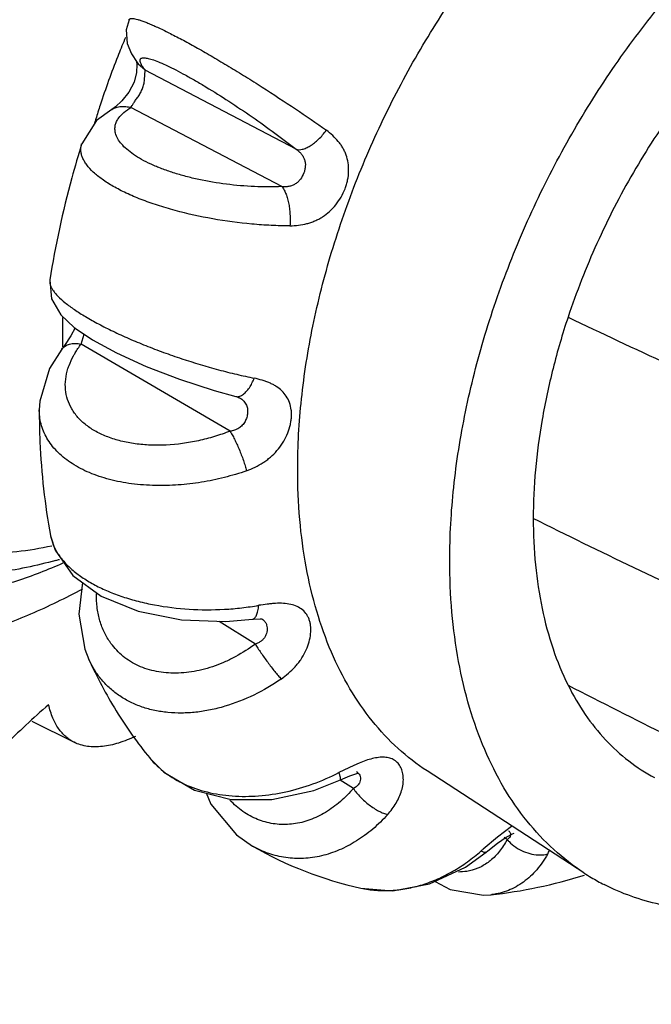
# Model space of a CAD drawing. Units: inches. Extents: x 0 to 22, y 0 to 17.
# Drawn here: x 13.7 to 14, y 11.1 to 11.6 of the extents above; entities that cross this region are included whole.
import ezdxf

# ---------------------------------------------------------------- set-up
doc = ezdxf.new("R2010")
doc.units = ezdxf.units.IN
doc.header["$LTSCALE"] = 1.21
doc.header["$MEASUREMENT"] = 0
doc.layers.get('0').update_dxf_attribs({"linetype": 'CONTINUOUS'})

msp = doc.modelspace()

# ---------------------------------------------------------------- linework, layer by layer
at = {"color": 7, "linetype": 'CONTINUOUS'}
for p, q in [((13.7435102606, 11.5545446643), (13.7461511053, 11.5505796712)), ((13.7461511053, 11.5505796712), (13.7467012894, 11.5498789829)), ((13.7467129615, 11.5498644625), (13.7467012894, 11.5498789829)), ((13.7459431434, 11.5459245832), (13.7447332396, 11.5414089566)), ((13.7447332396, 11.5414089566), (13.7423659512, 11.5367999219)), ((13.7423659512, 11.5367999219), (13.7391118578, 11.532681707)), ((13.7361019772, 11.5299471115), (13.7343355694, 11.5287376518)), ((13.7391118578, 11.532681707), (13.7361019772, 11.5299471115)), ((13.7343296897, 11.5287348664), (13.7343618434, 11.5287532301)), ((13.7203542494, 11.51262626), (13.7203571711, 11.5126356528)), ((13.7055098748, 11.4492994244), (13.7055087269, 11.4492921425)), ((13.7172582503, 11.4269788468), (13.715361019, 11.4233503146)), ((13.715361019, 11.4233503146), (13.7123221519, 11.418787087)), ((13.7123221519, 11.418787087), (13.7110634534, 11.4170983063)), ((13.7921689541, 11.395049373), (13.7921711644, 11.3950488239)), ((13.7937252089, 11.3945047702), (13.793863733, 11.3944296745)), ((13.7938360838, 11.3944461459), (13.7938628559, 11.394430432)), ((13.7006191102, 11.3888870063), (13.7006191112, 11.3888915519)), ((13.7058610111, 11.3302796112), (13.7058664596, 11.3302507312)), ((13.7237321981, 11.2726267325), (13.7237311122, 11.2726291304)), ((13.6971012199, 11.2439527121), (13.7168667591, 11.2340699425)), ((13.7520483373, 11.2267591613), (13.7520664799, 11.2267371311)), ((13.8408388011, 11.2165369122), (13.8452727704, 11.2184610931)), ((13.8452727704, 11.2184610931), (13.8484365925, 11.219449069)), ((13.848397391, 11.2203406543), (13.8484034653, 11.2203366991)), ((13.8484365925, 11.219449069), (13.8492318419, 11.219604076)), ((13.9542307343, 11.1732570535), (13.8812214584, 11.220707807)), ((13.9191410448, 11.1927970174), (13.9191454791, 11.1927941543)), ((13.7999425176, 11.1857630822), (13.7999318176, 11.1857693295)), ((13.8990806691, 11.1758918223), (13.9086973016, 11.1828862176)), ((13.9086966869, 11.1828855291), (13.9094462844, 11.1835127374)), ((13.8503671379, 11.1661637277), (13.8504057949, 11.1661552779)), ((13.9108092355, 11.1630657221), (13.910795495, 11.1630642764))]:
    msp.add_line(p, q, dxfattribs=at)
at = {"color": 9, "linetype": 'CONTINUOUS'}
for p, q in [((13.749965888, 11.5470118742), (13.7467129615, 11.5498644625)), ((13.7496633947, 11.5424509084), (13.7499658926, 11.5470118684)), ((13.8201986569, 11.5101725536), (13.7499658926, 11.5470118684)), ((13.8135547834, 11.4927545302), (13.7433211806, 11.5295940646)), ((13.7200889105, 11.4194552453), (13.721535164, 11.4240189258)), ((13.7894494393, 11.3788891955), (13.7200887234, 11.4194551137)), ((13.7006225018, 11.3884560782), (13.7006191102, 11.3888870063)), ((13.8042515122, 11.2915749945), (13.8047763343, 11.2912084324)), ((13.8012400313, 11.2797659528), (13.7844475774, 11.2903392712)), ((13.8470959378, 11.2232975975), (13.8401552009, 11.2199718567)), ((13.8495901264, 11.2243879544), (13.8470959378, 11.2232975975)), ((13.8468878373, 11.2125241155), (13.8408000552, 11.2164772439)), ((13.9140572048, 11.1901009564), (13.9204845342, 11.1949621115)), ((13.9073866935, 11.1843737937), (13.9140572048, 11.1901009564)), ((13.918499894, 11.1887903577), (13.9171335606, 11.1896665507))]:
    msp.add_line(p, q, dxfattribs=at)
at = {"color": 7, "linetype": 'CONTINUOUS'}
for points in [[(13.7424120741, 11.5704931078), (13.7410812616, 11.5657139677), (13.7415230924, 11.5594394998), (13.7435102606, 11.5545446643)], [(13.7458668086, 11.5510065173), (13.7460979136, 11.5496480532), (13.7459431434, 11.5459245832)], [(13.7343618434, 11.5287532301), (13.7272231233, 11.5234875432), (13.7203575745, 11.5126366216)], [(13.7055089727, 11.4492911698), (13.7063127096, 11.4405424325), (13.7106265235, 11.4331392068), (13.716892157, 11.427227977), (13.7253998115, 11.4214384296)], [(13.7253998115, 11.4214384296), (13.7366410748, 11.41530853), (13.7503720473, 11.4090414867), (13.7658548409, 11.4030484204), (13.7821129761, 11.397777673), (13.7921714274, 11.395048993)], [(13.7110639877, 11.417100016), (13.7053508343, 11.4080212586), (13.700830112, 11.3929047227), (13.7006195546, 11.3888870147)], [(13.7921689541, 11.395049373), (13.7931799871, 11.39474132), (13.7937252089, 11.3945047702)], [(13.7058665888, 11.3302504218), (13.7079800718, 11.3234609629), (13.716237712, 11.3116955972), (13.7293802219, 11.3021129354), (13.74672994, 11.2950444993), (13.7668308524, 11.2909982273), (13.7875129032, 11.2902246123), (13.7998917174, 11.2913309094)], [(13.7206812406, 11.3084556657), (13.7190512336, 11.2936759014), (13.721855544, 11.2774079477), (13.7237303875, 11.2726308375)], [(13.7998934377, 11.2913310711), (13.8004382458, 11.2914022221), (13.8034588913, 11.2915478824), (13.8042857817, 11.291464969)], [(13.7520665902, 11.2267371875), (13.7586665562, 11.2201728535), (13.7729241317, 11.211817424), (13.7900148976, 11.2074771182), (13.8089380993, 11.2073709207), (13.8284981731, 11.2115784073), (13.8408388965, 11.2165368261)], [(13.7782813206, 11.2104569327), (13.7804813919, 11.205288033), (13.7925067007, 11.1910452917), (13.7999329161, 11.1857688647)], [(13.9180853586, 11.1899466979), (13.921043123, 11.1914812166), (13.9217410722, 11.1917301171)], [(13.9094462844, 11.1835127374), (13.9139404243, 11.1870945375), (13.9180853586, 11.1899466979)], [(13.8504047082, 11.1661559076), (13.8652230843, 11.1649240816), (13.8823890474, 11.1680801956), (13.8990806691, 11.1758918223)], [(13.8848980797, 11.1692544148), (13.8918921178, 11.1654636395), (13.9075376693, 11.162858297), (13.9108081311, 11.1630659651)]]:
    msp.add_lwpolyline(points, dxfattribs=at)
for centre, radius, start, end in [((14.1194027227, 11.4026968419), 0.4108848114, 157.1562644165, 158.3427159573), ((14.1108012389, 11.4059805928), 0.4016783734, 158.4684096126, 161.9122569687), ((14.1181222464, 11.4032077926), 0.4095061582, 158.3430401111, 158.4834660919), ((14.1007800941, 11.4092836748), 0.3911269349, 161.9164399715, 162.8987626922), ((14.0976983123, 11.4102356905), 0.3879014583, 162.8993080592, 163.2048204572), ((13.9835474854, 11.4266750963), 0.2721901112, 178.910659664, 179.9985161274), ((13.973367053, 11.4266371277), 0.2620096827, 179.9901555772, 181.8558860754), ((13.6552858727, 11.5058160741), 0.1944459499, 285.8463474586, 286.3444412475), ((13.8872306319, 11.3356678979), 0.1734634171, 239.7938955337, 257.7365572557), ((14.0118011947, 11.2618174122), 0.1056274877, 236.9827384761, 239.1652155537), ((14.0114942432, 11.2613076231), 0.1050324255, 239.166450479, 242.8949307982)]:
    msp.add_arc(centre, radius, start, end, dxfattribs=at)
at = {"color": 9, "linetype": 'CONTINUOUS'}
for centre, radius, start, end in [((13.8462958426, 11.2170995763), 0.0038624368, 41.5501592941, 56.9360708875), ((13.7969469695, 11.2562131715), 0.0663537783, 317.1338604574, 318.8200555403), ((13.7684213703, 11.3457243088), 0.2129444758, 310.3658901814, 310.7371227224), ((13.9124676635, 11.1951383233), 0.028130723, 332.3206075662, 336.2074676547), ((13.9074861816, 11.1947101424), 0.0318169466, 275.9937686449, 276.9091383891)]:
    msp.add_arc(centre, radius, start, end, dxfattribs=at)
for points, knots in [([(13.4374466014, 11.487623553), (13.4374466014, 11.4950969207), (13.4378904859, 11.5102530014), (13.4404787988, 11.5411905553), (13.4469331032, 11.5807418841), (13.4572837494, 11.6201683075), (13.4678691687, 11.6517223314), (13.480034744, 11.6833065536), (13.4978646622, 11.7218753585), (13.5230468162, 11.7659701971), (13.5469689353, 11.8004832495), (13.5676210167, 11.8262895511), (13.5887641843, 11.8503074661), (13.6164037165, 11.8774758448), (13.6460315448, 11.9009994163), (13.6702684035, 11.9169049947), (13.6883009709, 11.9271735967), (13.7063664448, 11.9358980124), (13.7243753779, 11.9430369322), (13.7422391079, 11.9485568051), (13.7598725399, 11.9524211649), (13.777187166, 11.9546145088), (13.7940982486, 11.9551225804), (13.8105202197, 11.9539329288), (13.8263701705, 11.9510562935), (13.8415631835, 11.9465010888), (13.8512182946, 11.9423495639), (13.8558870554, 11.9400151486)], [0, 0, 0, 0, 0.0319284229, 0.0647376726, 0.132585025, 0.2028312434, 0.2386323098, 0.2747367241, 0.3473919208, 0.4199175545, 0.4914249614, 0.5265369816, 0.5610826012, 0.6280883397, 0.691827596, 0.7223343949, 0.7518722191, 0.7804188922, 0.8079746072, 0.8345589326, 0.8602116626, 0.885000786, 0.9090166745, 0.9323746723, 0.955215885, 0.9776992719, 1, 1, 1, 1]), ([(13.4940151449, 11.4876235535), (13.4940286456, 11.4961363546), (13.494683484, 11.5134522663), (13.498409731, 11.5488815589), (13.5057920899, 11.5847591638), (13.5164451035, 11.6204882126), (13.5294453959, 11.6564884891), (13.5495097509, 11.7002473386), (13.5741828226, 11.7414805395), (13.5963793634, 11.7723030934), (13.6139554936, 11.7939376925), (13.6324031551, 11.8140255556), (13.6515694712, 11.8324119356), (13.6713090027, 11.8489417739), (13.6914574289, 11.863490649), (13.7118612618, 11.8759345033), (13.7323560686, 11.886176694), (13.752781903, 11.8941328147), (13.7729796636, 11.8997299959), (13.7927880594, 11.9029266676), (13.8120508067, 11.9036746073), (13.8306089096, 11.9019718677), (13.8483038974, 11.8978091888), (13.8649803466, 11.8912241123), (13.8804893855, 11.8822695996), (13.8946907752, 11.8710240317), (13.9074705692, 11.8575980542), (13.9187173489, 11.8421012545), (13.9318561287, 11.8183713967), (13.938710002, 11.7986006855), (13.9421262623, 11.7849022667)], [0, 0, 0, 0, 0.0336746481, 0.0684792698, 0.1408440007, 0.1781282577, 0.2159092084, 0.2921782674, 0.3681532104, 0.4055721357, 0.4423602282, 0.4783502248, 0.5133911638, 0.547348384, 0.5801155651, 0.611609295, 0.6417844767, 0.6706319098, 0.6981877575, 0.7245398119, 0.7498260576, 0.7742435313, 0.7980359602, 0.8214903776, 0.8449149583, 0.8686217492, 0.8929020145, 0.9180121881, 0.9441526254, 1, 1, 1, 1]), ([(13.5252058879, 11.4879380836), (13.5252058879, 11.4999501138), (13.5265977089, 11.5245548061), (13.5324294398, 11.5617587483), (13.5419677296, 11.599544743), (13.5550321567, 11.6372202734), (13.5713837298, 11.6741170669), (13.5907330806, 11.7095676098), (13.6127307107, 11.742929789), (13.6330962906, 11.7686999259), (13.6503904181, 11.7877264753), (13.6678750854, 11.8052287824), (13.6904648203, 11.8247584108), (13.7143948955, 11.8413015418), (13.7337863666, 11.8521955448), (13.7525793218, 11.8612015999), (13.7716200702, 11.8680277739), (13.7906237025, 11.8723281306), (13.8044017506, 11.874228356), (13.8178800996, 11.8748409542), (13.8309974811, 11.8741673143), (13.8436912724, 11.8722079352), (13.8518850785, 11.8700302871), (13.8558729305, 11.8687329432)], [0, 0, 0, 0, 0.0638715272, 0.1307545749, 0.1999598428, 0.2708145043, 0.3425373019, 0.4143096102, 0.4853190819, 0.5547813537, 0.5887112173, 0.621991381, 0.6862873686, 0.7472063733, 0.7763095734, 0.8044750807, 0.8579658088, 0.8833847119, 0.9079769122, 0.9318214108, 0.9550222542, 0.9777015219, 1, 1, 1, 1]), ([(13.5510452255, 11.4868978095), (13.5510452255, 11.4939595872), (13.5515538206, 11.5083175186), (13.5544990043, 11.5376808145), (13.5618201773, 11.5752009594), (13.5758616648, 11.6199660652), (13.5916900018, 11.6564714423), (13.6066661142, 11.684761598), (13.6189492916, 11.7053018115), (13.6321872599, 11.7249890742), (13.6462786985, 11.7436867314), (13.6611289019, 11.7612574002), (13.6815063172, 11.7827117879), (13.7081165295, 11.8061215122), (13.7367211714, 11.8250716997), (13.7598713087, 11.8366388867), (13.7768430474, 11.8433499463), (13.7936440289, 11.8482098137), (13.810153687, 11.8511891198), (13.826256336, 11.8522499728), (13.8418331754, 11.8513859858), (13.8567684691, 11.8485939961), (13.8709443051, 11.8438853376), (13.8842523928, 11.8373029513), (13.8965819203, 11.828887576), (13.907843448, 11.8187171704), (13.9179515349, 11.8068685884), (13.9268329856, 11.7934382352), (13.9317983275, 11.7837033655), (13.9340686342, 11.7786289456)], [0, 0, 0, 0, 0.0334388467, 0.0679676654, 0.1396635295, 0.2139933958, 0.289721584, 0.3276971947, 0.3655103651, 0.4029929528, 0.4399822854, 0.4763210822, 0.511866083, 0.5800301442, 0.6436814736, 0.6736869464, 0.7024433527, 0.7299798276, 0.756370274, 0.7817286656, 0.8062200633, 0.830050172, 0.8534633616, 0.876729046, 0.90012592, 0.9239246238, 0.948371573, 0.9736764287, 1, 1, 1, 1]), ([(13.7424126965, 11.5704950029), (13.7424439857, 11.5705637304), (13.7425323243, 11.5706956322), (13.7427303003, 11.5708478096), (13.742987973, 11.5709557605), (13.7434461401, 11.5710515891), (13.7441811516, 11.5710468849), (13.7452353061, 11.5708893467), (13.7465266805, 11.5705746357), (13.7480506713, 11.5701030553), (13.749802669, 11.5694741605), (13.751776428, 11.5686887878), (13.7539644994, 11.5677484166), (13.7572981093, 11.5662277144), (13.7619205724, 11.563960131), (13.76794288, 11.5608033989), (13.7745496161, 11.5571585897), (13.7816297639, 11.5530885934), (13.789062373, 11.5486618959), (13.7967249074, 11.5439570485), (13.8070811661, 11.5374168718), (13.8196808474, 11.5291509205), (13.8295628327, 11.5223583663), (13.8343260075, 11.5189909035)], [0, 0, 0, 0, 0.002129059, 0.0043822453, 0.006943714, 0.0099411316, 0.0175243479, 0.0274920488, 0.0399624228, 0.0549546957, 0.0724540545, 0.0924297239, 0.1148376741, 0.1395934358, 0.1957280426, 0.2599719466, 0.3312820656, 0.4084496357, 0.4902102171, 0.5751783339, 0.6619525264, 0.835535878, 1, 1, 1, 1]), ([(13.7499658926, 11.5470118684), (13.7496270728, 11.5474425022), (13.7490215907, 11.548250816), (13.7482750015, 11.5494145723), (13.747830966, 11.550300242), (13.7476238955, 11.5509281088), (13.7475273012, 11.5514205491), (13.7475518698, 11.5518842914), (13.7477535364, 11.5522470708), (13.7479751312, 11.5524544784), (13.7482669113, 11.5526064152), (13.7487843019, 11.5527487509), (13.7492175969, 11.5527589486), (13.7495225232, 11.5527451629)], [0, 0, 0, 0, 0.2099012629, 0.3865612991, 0.529186818, 0.5880113048, 0.6390211007, 0.7217005324, 0.7582776519, 0.7954785667, 0.8363027629, 0.8830726992, 1, 1, 1, 1]), ([(13.7495225232, 11.5527451629), (13.7498089711, 11.5527322127), (13.7504343603, 11.5526594539), (13.751880256, 11.5523606092), (13.7540347458, 11.5516892064), (13.7569983813, 11.5505292699), (13.7604641079, 11.5489680224), (13.7643913675, 11.5470202324), (13.7687301693, 11.5447032296), (13.7734223651, 11.5420509783), (13.7802223931, 11.5380254632), (13.7890792222, 11.5324591984), (13.7997642397, 11.5252869022), (13.8102074919, 11.5178319752), (13.8169543795, 11.5127141515), (13.8201986569, 11.5101725536)], [0, 0, 0, 0, 0.0103691594, 0.0227122712, 0.0533542775, 0.0918138799, 0.1377619307, 0.1907615118, 0.250314314, 0.3156107859, 0.3856573181, 0.5360610164, 0.693819472, 0.850965061, 1, 1, 1, 1]), ([(13.7433213716, 11.5295941074), (13.7434687533, 11.5298902885), (13.7438317335, 11.5305780069), (13.7445458178, 11.5317281736), (13.7455541285, 11.533088082), (13.7467099148, 11.5346718459), (13.7477991864, 11.5364810359), (13.7487075846, 11.5384301846), (13.7493293391, 11.5404379406), (13.7495803027, 11.5417909567), (13.7496633947, 11.5424509084)], [0, 0, 0, 0, 0.0684483047, 0.1608122843, 0.2797618122, 0.418604298, 0.5663374811, 0.7159678788, 0.8623764026, 1, 1, 1, 1]), ([(13.7343618552, 11.5287532084), (13.7350099879, 11.5291217107), (13.7364012846, 11.5297242874), (13.738653879, 11.5301694273), (13.7410017145, 11.5301417447), (13.7425561671, 11.5298240314), (13.7433211806, 11.5295940646)], [0, 0, 0, 0, 0.2421777172, 0.4880626385, 0.7405209654, 1, 1, 1, 1]), ([(13.7376432009, 11.5247923798), (13.7383288976, 11.5257244166), (13.7401034343, 11.5275116761), (13.7421722744, 11.52891656), (13.7433211806, 11.5295940646)], [0, 0, 0, 0, 0.4645318853, 1, 1, 1, 1]), ([(13.7361162278, 11.5176639114), (13.7359621438, 11.5182685764), (13.7357837918, 11.519500009), (13.7359609275, 11.5213608822), (13.7365808733, 11.5231605406), (13.7372524689, 11.5242612753), (13.7376432009, 11.5247923798)], [0, 0, 0, 0, 0.2484685545, 0.4904372878, 0.7374503946, 1, 1, 1, 1]), ([(13.8135547834, 11.4927545302), (13.8093253582, 11.4925957785), (13.8007028828, 11.4926253014), (13.7877860068, 11.4937158125), (13.7771102719, 11.4955128135), (13.7688941184, 11.4974768536), (13.7631116488, 11.499152267), (13.757713393, 11.5010253416), (13.7527763938, 11.5030709043), (13.7483742912, 11.5052684312), (13.7445721123, 11.5075934525), (13.7414014488, 11.5100155122), (13.7382827684, 11.5130995394), (13.7365863666, 11.5158189664), (13.7361162278, 11.5176639114)], [0, 0, 0, 0, 0.1496797073, 0.3045448407, 0.4579672044, 0.5320100325, 0.6032063112, 0.670787424, 0.7339834901, 0.7920763988, 0.8445939116, 0.8914305895, 0.9326680757, 1, 1, 1, 1]), ([(13.8173366733, 11.4744569812), (13.8186713656, 11.4745421902), (13.8213250459, 11.474766781), (13.824604992, 11.475346928), (13.8271531305, 11.4760810855), (13.8290205975, 11.4767920095), (13.8308345852, 11.4776699412), (13.8331827456, 11.4790603977), (13.835933213, 11.4811975097), (13.8388245263, 11.4843022786), (13.8412536745, 11.4878554252), (13.8428260321, 11.49110098), (13.8437453258, 11.4938066467), (13.8444095499, 11.496504678), (13.8448015508, 11.4998651242), (13.8445527853, 11.5037962018), (13.8437715848, 11.5068917752), (13.8428370333, 11.5091991689), (13.8419892011, 11.5108404313), (13.840995862, 11.512393816), (13.8394753738, 11.5143472463), (13.8372645303, 11.516584224), (13.8353246103, 11.5181968956), (13.8343260075, 11.5189909035)], [0, 0, 0, 0, 0.0627500285, 0.1248791789, 0.1558811686, 0.1870494077, 0.2185161488, 0.250316124, 0.314964315, 0.381138008, 0.4485927931, 0.5162023854, 0.5495988254, 0.5825161413, 0.6464453197, 0.7074703908, 0.7663445075, 0.7953272794, 0.8241392576, 0.8528918545, 0.8817128123, 0.94014081, 1, 1, 1, 1]), ([(13.8201986366, 11.510172524), (13.8211107447, 11.5098393935), (13.8224834457, 11.5099393954), (13.824001709, 11.5104039593), (13.8252497846, 11.5109095929), (13.8268680365, 11.5117989457), (13.8288091703, 11.5131861089), (13.8307481405, 11.5148819035), (13.8326148702, 11.5168307132), (13.8337727293, 11.5182522569), (13.8343255165, 11.5189911998)], [0, 0, 0, 0, 0.1671640104, 0.2189534274, 0.2748410768, 0.398329198, 0.5359528009, 0.6847813592, 0.8411356425, 1, 1, 1, 1]), ([(13.8173366733, 11.4744569812), (13.814429791, 11.4744710371), (13.8085157512, 11.4746389646), (13.796500774, 11.4754912682), (13.7814805598, 11.4774976456), (13.7668287473, 11.4807062828), (13.7557555223, 11.4839797096), (13.7481702855, 11.486670324), (13.7412852374, 11.489591674), (13.7352125019, 11.4926975652), (13.7300495487, 11.4959420379), (13.7258708615, 11.4992663322), (13.723154723, 11.5021886418), (13.7215931262, 11.5045310971), (13.7207528953, 11.5062045476), (13.7202003784, 11.5078613334), (13.7199420653, 11.5094950277), (13.7199791907, 11.5110954368), (13.7201995069, 11.5121275491), (13.7203543385, 11.5126267708)], [0, 0, 0, 0, 0.0782437663, 0.1591850359, 0.3241380833, 0.4856449413, 0.5623328058, 0.6348214288, 0.7021589358, 0.7635034006, 0.8182286439, 0.8660149768, 0.9068896209, 0.9249595695, 0.941636698, 0.9571441018, 0.9717836347, 0.985931307, 1, 1, 1, 1]), ([(13.820198774, 11.5101724471), (13.8206412796, 11.5098577846), (13.8214937541, 11.5091864047), (13.822631053, 11.5080404049), (13.8235592971, 11.5067468225), (13.8241900236, 11.5053113264), (13.8245186658, 11.5037885424), (13.8245472791, 11.502219498), (13.8243007398, 11.5006452171), (13.8236572656, 11.498580713), (13.8226125126, 11.496633498), (13.8211591363, 11.4949978866), (13.819874286, 11.4939828082), (13.818420143, 11.4932313811), (13.8168343569, 11.4928087806), (13.8151976658, 11.4926608013), (13.8141000585, 11.4927046013), (13.8135547834, 11.4927545302)], [0, 0, 0, 0, 0.0632684339, 0.1261496067, 0.1875735959, 0.247685157, 0.3075158355, 0.3679194934, 0.429504935, 0.4923452968, 0.619429571, 0.6829959894, 0.7462543859, 0.8091635235, 0.8723285763, 0.9361979636, 1, 1, 1, 1]), ([(13.8135547834, 11.4927545302), (13.8139112413, 11.4923653724), (13.8145809865, 11.4913993391), (13.815408846, 11.4896810996), (13.8161244245, 11.4876014935), (13.8167068074, 11.4852320444), (13.8171339456, 11.4826483303), (13.817393079, 11.4799356268), (13.8174713958, 11.477188527), (13.8174036237, 11.4753582923), (13.8173365677, 11.4744570691)], [0, 0, 0, 0, 0.0831161858, 0.1835823983, 0.2997384058, 0.4288122171, 0.5674607785, 0.711819517, 0.8576689568, 1, 1, 1, 1]), ([(13.711624846, 11.3174291923), (13.7045623134, 11.3142934552), (13.6938598119, 11.3101391699), (13.6793860045, 11.3058435615), (13.6653793373, 11.3025318011), (13.648125243, 11.3000214147), (13.6278207434, 11.2997319072), (13.6083438278, 11.3022026279), (13.5898881153, 11.3074399853), (13.5726353018, 11.315383325), (13.5567672282, 11.3259680535), (13.5424335131, 11.3390718814), (13.5297744745, 11.3545663352), (13.5188922069, 11.3722899909), (13.506575473, 11.3992977964), (13.4986234664, 11.4295954256), (13.4946882845, 11.4619051007), (13.4940284592, 11.4789374346), (13.4940151449, 11.4876235535)], [0, 0, 0, 0, 0.0678167884, 0.1005201813, 0.1324454562, 0.1940755968, 0.2531201351, 0.3101254444, 0.3657681819, 0.4208310526, 0.4761388012, 0.5324990466, 0.5906413191, 0.651164955, 0.7145127366, 0.8506226458, 0.9237689487, 1, 1, 1, 1]), ([(13.5510452255, 11.4868978095), (13.5510452255, 11.4801542031), (13.5514938528, 11.4669017891), (13.5535790777, 11.4475020016), (13.5570590696, 11.4290703032), (13.5619142428, 11.4117473211), (13.5681068131, 11.3956511907), (13.5756055419, 11.3808952288), (13.5843535932, 11.3675805165), (13.5943006127, 11.3558099191), (13.6053779222, 11.345675414), (13.6175028062, 11.3372514331), (13.6305902727, 11.3306140917), (13.6445339014, 11.3258041026), (13.6592295381, 11.3228633798), (13.674564386, 11.3218068688), (13.6904244287, 11.3226302185), (13.7010540896, 11.3243947714), (13.7064080032, 11.3255636333)], [0, 0, 0, 0, 0.0770504739, 0.1513562921, 0.2227265153, 0.2911179283, 0.3566335108, 0.4194596577, 0.4798767809, 0.5382564943, 0.595083662, 0.6509302833, 0.7064251477, 0.7622179298, 0.8189391067, 0.877165817, 0.9373868849, 1, 1, 1, 1]), ([(13.7055087555, 11.4492914087), (13.7054532007, 11.4489363652), (13.7054384707, 11.4481747844), (13.7056935835, 11.4469988232), (13.706216493, 11.4457591904), (13.7070022451, 11.4444573022), (13.7080461713, 11.4430934264), (13.7098765151, 11.4410906888), (13.712831135, 11.4384870435), (13.7171536974, 11.4353335297), (13.7223626965, 11.4320483326), (13.7283804727, 11.4286880244), (13.7351127423, 11.4253031423), (13.7424534914, 11.4219498163), (13.7502863939, 11.4186835479), (13.7584868404, 11.4155538423), (13.7697397564, 11.4116346197), (13.7811233902, 11.4082087401), (13.7924451841, 11.4053602185), (13.798007764, 11.4041482298), (13.8007414203, 11.403604719)], [0, 0, 0, 0, 0.0099165122, 0.0207620726, 0.0329818031, 0.0468754628, 0.0626161015, 0.0803020326, 0.1216705537, 0.1710060099, 0.2278316369, 0.2915016991, 0.3611300916, 0.4357101044, 0.5141555092, 0.5952769616, 0.6778800343, 0.8429386536, 0.9230892077, 1, 1, 1, 1]), ([(13.9468616731, 11.4320369045), (13.9777721685, 11.4171499316), (14.0391935991, 11.3889427756), (14.1317705713, 11.3510698501), (14.2236785387, 11.3184028929), (14.3154034531, 11.2909749207), (14.4074219926, 11.268819031), (14.5001962652, 11.2519630963), (14.5941794363, 11.2404345207), (14.6897756404, 11.2342635516), (14.7871709365, 11.2334560815), (14.9204744005, 11.2396144988), (15.0554531737, 11.2567999932), (15.1907355381, 11.2847011574), (15.3287404768, 11.3206099338), (15.4308441455, 11.3557486137), (15.4980077182, 11.3826861996)], [0, 0, 0, 0, 0.0642670364, 0.1265687853, 0.1873062143, 0.2469074504, 0.3058226585, 0.3645105567, 0.4234413651, 0.4830928319, 0.5438586772, 0.6057911567, 0.7329686998, 0.798187331, 0.8644470456, 1, 1, 1, 1]), ([(13.7110642627, 11.4170998054), (13.7112796708, 11.4173799231), (13.7117671778, 11.4179073674), (13.712951414, 11.4187998773), (13.7148096969, 11.4195607217), (13.7173722023, 11.4198370232), (13.719165731, 11.419639765), (13.7200887234, 11.4194551137)], [0, 0, 0, 0, 0.1081630002, 0.2184234977, 0.4518815837, 0.7118787891, 1, 1, 1, 1]), ([(13.7165155148, 11.4139197216), (13.7167710394, 11.4143911042), (13.7178575957, 11.4163013816), (13.7190922422, 11.4181260797), (13.7200887234, 11.4194551137)], [0, 0, 0, 0, 0.2440198324, 1, 1, 1, 1]), ([(13.713987173, 11.4080517424), (13.7141439901, 11.4085460824), (13.7148430967, 11.410560567), (13.715746792, 11.4125016093), (13.7165155148, 11.4139197216)], [0, 0, 0, 0, 0.243290112, 1, 1, 1, 1]), ([(13.7894494393, 11.3788891955), (13.7870718478, 11.3779814958), (13.7822313382, 11.3763293692), (13.7723823737, 11.3737530762), (13.7623427858, 11.3723582372), (13.7524540717, 11.3722883943), (13.7454018984, 11.3729008561), (13.7387580023, 11.3741535408), (13.7326402488, 11.3760285098), (13.7271632494, 11.3785015039), (13.7224482873, 11.3815667144), (13.7185800655, 11.385156797), (13.7156184707, 11.3891970756), (13.7136238984, 11.393614191), (13.7126595618, 11.3983254797), (13.7127560146, 11.4032202957), (13.7134790722, 11.4064500398), (13.713987173, 11.4080517424)], [0, 0, 0, 0, 0.0769599337, 0.1544955004, 0.307675809, 0.3817804846, 0.4532056971, 0.5213917934, 0.5858618095, 0.6462580209, 0.7025313783, 0.755176437, 0.8049866317, 0.8530220728, 0.9006046541, 0.949185769, 1, 1, 1, 1]), ([(13.7971895225, 11.3604420929), (13.7985057515, 11.3609795614), (13.8011103506, 11.3621252286), (13.8042301086, 11.3638454917), (13.806584494, 11.3654516974), (13.8088276388, 11.3672364791), (13.8113797705, 11.3697852232), (13.813957245, 11.3732545669), (13.8159768983, 11.3770326712), (13.8171671119, 11.3803509752), (13.8177769448, 11.3830291051), (13.8180481199, 11.3849968669), (13.8181237003, 11.3869189949), (13.817961531, 11.3893473098), (13.8173063854, 11.3922002947), (13.8157799009, 11.3952451126), (13.8136318798, 11.3978029459), (13.8114272809, 11.3995215337), (13.8094559807, 11.4006538275), (13.8078556002, 11.4013935066), (13.8061673679, 11.4020364895), (13.8037973729, 11.4028022508), (13.8019718465, 11.4032868495), (13.8007414203, 11.403604719)], [0, 0, 0, 0, 0.0686418268, 0.1372670923, 0.1716287418, 0.2061366994, 0.2755541882, 0.3450766759, 0.4140564209, 0.4816706121, 0.5145590112, 0.5465331362, 0.5774376765, 0.6072553302, 0.6638722804, 0.7174527793, 0.7701508829, 0.8238305253, 0.8514724766, 0.8797893108, 0.9088527975, 0.938644292, 1, 1, 1, 1]), ([(13.7984374869, 11.3991667716), (13.7988830558, 11.3998358189), (13.7997213379, 11.4012833591), (13.8004157476, 11.4028036555), (13.8007409163, 11.4036053301)], [0, 0, 0, 0, 0.4816433383, 1, 1, 1, 1]), ([(13.7921715376, 11.3950503399), (13.7924084652, 11.3949913925), (13.7929115006, 11.3949325068), (13.7936895215, 11.3950347854), (13.7944861529, 11.3953184861), (13.7956182662, 11.3959591302), (13.7970182778, 11.3972195663), (13.7979681751, 11.398462073), (13.7984374869, 11.3991667716)], [0, 0, 0, 0, 0.0923912921, 0.1892897744, 0.294454978, 0.4104339801, 0.6796028675, 1, 1, 1, 1]), ([(13.7938701454, 11.394430961), (13.7945838901, 11.3940111316), (13.7958829642, 11.3930508671), (13.7968034454, 11.3917021206), (13.7971061427, 11.3910000192)], [0, 0, 0, 0, 0.5199323207, 1, 1, 1, 1]), ([(13.7159643931, 11.3637824879), (13.713640388, 11.3652765121), (13.7104040034, 11.3677940798), (13.7068117343, 11.371723101), (13.7046160835, 11.3747971392), (13.7028805305, 11.3780334448), (13.7016194036, 11.3814108336), (13.7008388844, 11.3848991825), (13.7006413688, 11.3872698917), (13.7006225018, 11.3884560782)], [0, 0, 0, 0, 0.2737013244, 0.4024176269, 0.5264484472, 0.6469353005, 0.7651840489, 0.8824739559, 1, 1, 1, 1]), ([(13.7971061427, 11.3910000192), (13.7973466618, 11.3904421396), (13.7976661193, 11.3892202808), (13.7976763644, 11.3872898545), (13.7972929338, 11.3853052555), (13.7964835402, 11.3833635282), (13.7954424352, 11.3819035668), (13.7944061685, 11.380906621), (13.793236605, 11.380062297), (13.791573954, 11.3793249963), (13.7901627476, 11.3790019718), (13.7894494393, 11.3788891955)], [0, 0, 0, 0, 0.1106233666, 0.2265050093, 0.3489976305, 0.4763326864, 0.6067382187, 0.6722030133, 0.7374983561, 0.8685000353, 1, 1, 1, 1]), ([(13.7894494393, 11.3788891955), (13.7897993662, 11.3783440861), (13.7905123057, 11.3771316155), (13.7915572566, 11.3751422759), (13.7926307158, 11.3728892652), (13.7940638397, 11.369609556), (13.7953671926, 11.36622667), (13.7964893483, 11.3628642759), (13.7969739679, 11.361231299), (13.7971894258, 11.3604422311)], [0, 0, 0, 0, 0.0968665441, 0.2101801102, 0.335953815, 0.4699804439, 0.7453527374, 0.8776823938, 1, 1, 1, 1]), ([(13.7546850479, 11.3536047793), (13.7509800715, 11.3536840563), (13.7437665059, 11.3542092325), (13.7334377192, 11.3561728007), (13.7241149066, 11.3592649388), (13.7184962622, 11.3621542897), (13.7159643931, 11.3637824879)], [0, 0, 0, 0, 0.274554005, 0.5346153696, 0.7769817722, 1, 1, 1, 1]), ([(13.7971895225, 11.3604420929), (13.7937764281, 11.3592621959), (13.7868130876, 11.3571950543), (13.7761523399, 11.3549929795), (13.7654056739, 11.3537266788), (13.7582301947, 11.3535291062), (13.7546850479, 11.3536047793)], [0, 0, 0, 0, 0.2504525231, 0.503023289, 0.7540782552, 1, 1, 1, 1]), ([(15.4980077189, 11.2701029031), (15.4300774038, 11.2432973925), (15.3268088598, 11.2084631651), (15.1872614828, 11.1732040392), (15.0504469196, 11.1460905192), (14.9139619249, 11.1299411661), (14.7792276604, 11.1250884639), (14.6807873181, 11.1269976835), (14.5841858779, 11.1344098999), (14.4892369891, 11.147314072), (14.395531845, 11.1656761863), (14.3026116025, 11.1894657608), (14.2100078315, 11.2186521118), (14.1172364677, 11.25319895), (14.0238035408, 11.2930704307), (13.9618383769, 11.3226548476), (13.9306535766, 11.3382472479)], [0, 0, 0, 0, 0.1352084779, 0.2013155606, 0.2663965339, 0.3933509763, 0.4552040749, 0.5159158158, 0.5755429286, 0.6344848963, 0.6932244996, 0.752235632, 0.8119793416, 0.8729071872, 0.93544743, 1, 1, 1, 1]), ([(13.7058666157, 11.3302506138), (13.7061417467, 11.3288012428), (13.7070373154, 11.3258723446), (13.7092775739, 11.3216903706), (13.7124100369, 11.3176792889), (13.7163877673, 11.3138881549), (13.7211535731, 11.3103521798), (13.7266512891, 11.307120593), (13.7328063267, 11.3042282096), (13.7395384933, 11.3017101193), (13.7467612569, 11.2996041094), (13.7570320478, 11.2973463378), (13.7704459211, 11.2957190183), (13.7840620616, 11.2956691161), (13.7948748779, 11.2965907963), (13.8001898286, 11.2973671172), (13.8028033352, 11.2978355516)], [0, 0, 0, 0, 0.040235949, 0.0828424338, 0.1287194047, 0.1784490514, 0.2322713911, 0.2902201158, 0.3520940591, 0.4175267568, 0.4860610141, 0.5571156188, 0.7041613839, 0.8536170351, 0.9275835242, 1, 1, 1, 1]), ([(13.7334165012, 11.2809247821), (13.7323597726, 11.2824744138), (13.7304866635, 11.285796922), (13.7284989465, 11.2912409675), (13.7273571599, 11.297100637), (13.7271681142, 11.3011406716), (13.7272051959, 11.3031915239)], [0, 0, 0, 0, 0.2397620822, 0.4849230116, 0.7377980789, 1, 1, 1, 1]), ([(13.7998933936, 11.2913313872), (13.80007713, 11.2913574906), (13.8004569016, 11.2914892352), (13.8009591416, 11.2918893723), (13.8014074459, 11.2924755133), (13.8018047852, 11.2932390535), (13.8021482754, 11.2941737036), (13.8025484769, 11.2957119121), (13.8027228321, 11.296961075), (13.8028029093, 11.2978362642)], [0, 0, 0, 0, 0.0740497548, 0.1563708173, 0.2528268161, 0.366463967, 0.4986210287, 0.649327614, 1, 1, 1, 1]), ([(13.8133029988, 11.2635074414), (13.8144412162, 11.2643743636), (13.8166677778, 11.2661727306), (13.8192463119, 11.2686511064), (13.8211130299, 11.2708001193), (13.8228027387, 11.2730471493), (13.824569963, 11.2760302439), (13.8260967058, 11.2797913319), (13.8269658798, 11.2835794359), (13.8271275416, 11.2866890019), (13.8268808295, 11.2890308876), (13.8265160974, 11.2906534476), (13.8259600338, 11.2921496019), (13.8249787959, 11.2939264819), (13.8232957637, 11.2958126787), (13.8206770094, 11.2973998397), (13.8176337402, 11.2983625273), (13.8142524697, 11.2988054691), (13.8112571252, 11.298777608), (13.8087505061, 11.2985809464), (13.8061227936, 11.2982923796), (13.8041382594, 11.2980165775), (13.8028033352, 11.2978355516)], [0, 0, 0, 0, 0.0725394784, 0.1449882892, 0.1809690318, 0.2167553877, 0.2874230288, 0.3560717942, 0.4217427686, 0.48361701, 0.5128922473, 0.5409161442, 0.5677148877, 0.5935250217, 0.6435126238, 0.6937835738, 0.7469203854, 0.8042334617, 0.865994188, 0.8984252966, 0.9317002388, 1, 1, 1, 1]), ([(13.8047763343, 11.2912084324), (13.8051866027, 11.2908839562), (13.8059127485, 11.290094598), (13.8063450385, 11.2891171171), (13.8064931058, 11.2886104171)], [0, 0, 0, 0, 0.4977077052, 1, 1, 1, 1]), ([(13.8064931058, 11.2886104171), (13.806732895, 11.2877898364), (13.8068360755, 11.2864325567), (13.8064653814, 11.2846665248), (13.8059054016, 11.2833403894), (13.8050674775, 11.2821290358), (13.8039484593, 11.2811348387), (13.8026520428, 11.2803522666), (13.8017182437, 11.2799464964), (13.8012400313, 11.2797659528)], [0, 0, 0, 0, 0.2253709578, 0.3473143066, 0.473840818, 0.60227817, 0.7322606903, 0.865246831, 1, 1, 1, 1]), ([(13.8012400313, 11.2797659528), (13.7983189857, 11.2776507117), (13.7937593238, 11.2747545523), (13.7873743387, 11.2715788422), (13.7825231111, 11.269611421), (13.7776294582, 11.268070568), (13.7711971279, 11.266622703), (13.7632652732, 11.2659198108), (13.7555425654, 11.2667673), (13.7498265554, 11.2683883609), (13.7458493983, 11.2700389428), (13.7421756199, 11.2721353938), (13.7388499104, 11.2746677431), (13.7358967658, 11.2775956591), (13.7341954582, 11.2797824864), (13.7334165012, 11.2809247821)], [0, 0, 0, 0, 0.143151138, 0.213599976, 0.2828609384, 0.3507200644, 0.4170051632, 0.5443108853, 0.6648777414, 0.722944599, 0.7796889388, 0.8353720839, 0.8903733675, 0.9451204677, 1, 1, 1, 1]), ([(13.8012400313, 11.2797659528), (13.8016270892, 11.2791188115), (13.8024717195, 11.2777650964), (13.8043555884, 11.2749163593), (13.8069451119, 11.2712813107), (13.8096583053, 11.2677667011), (13.8117952489, 11.2651970304), (13.8128138886, 11.2640401555), (13.813302895, 11.2635076225)], [0, 0, 0, 0, 0.1115993153, 0.2360999066, 0.5054168396, 0.7719251036, 0.8929984868, 1, 1, 1, 1]), ([(13.8133029988, 11.2635074414), (13.8092322968, 11.2607097665), (13.8007824914, 11.2557684785), (13.7894955663, 11.2513175794), (13.7803634908, 11.2490173953), (13.7736326392, 11.2479514058), (13.7670170096, 11.2475488459), (13.7605863699, 11.2478117006), (13.754409572, 11.2487446174), (13.7485568797, 11.2503496124), (13.7430919334, 11.2526036013), (13.7380768852, 11.2554876627), (13.7335745208, 11.2589765226), (13.7296309602, 11.2630227605), (13.7262938623, 11.2675817905), (13.7245122705, 11.2709087243), (13.7237336798, 11.2726286811)], [0, 0, 0, 0, 0.1444883953, 0.2851373518, 0.3532641482, 0.4196501316, 0.4841908175, 0.5468295396, 0.6075732036, 0.6665326425, 0.7239239663, 0.7800366243, 0.8352524902, 0.8900122077, 0.9447724246, 1, 1, 1, 1]), ([(13.9468617029, 11.2606656634), (13.977762799, 11.2446818979), (14.0391557503, 11.2142796929), (14.131719069, 11.1730389147), (14.2236133378, 11.1370008713), (14.3153257187, 11.1061984056), (14.4073341396, 11.0806651816), (14.5001015544, 11.0604295304), (14.594081794, 11.045519865), (14.6896794548, 11.0359694404), (14.7870789751, 11.0317942754), (14.9202683905, 11.0334243872), (15.0552643769, 11.0461075971), (15.1906580832, 11.0695790693), (15.3285664203, 11.1009446081), (15.4307547237, 11.1327563555), (15.4980078775, 11.1575196423)], [0, 0, 0, 0, 0.0650496409, 0.1280585485, 0.1894164699, 0.2495409012, 0.3088726714, 0.3678631951, 0.4269778525, 0.4866923323, 0.5474012445, 0.6091596917, 0.7356477067, 0.800356466, 0.8659986558, 1, 1, 1, 1]), ([(13.8628909355, 11.2004139087), (13.8635972007, 11.2012638948), (13.8649608579, 11.2030003575), (13.8667937611, 11.2057293095), (13.868323425, 11.2085724341), (13.8694270906, 11.2115004388), (13.8700668985, 11.2144291948), (13.8702280685, 11.2172698092), (13.8698994698, 11.2199316591), (13.8690860547, 11.222323166), (13.8679909451, 11.2240286095), (13.8668911069, 11.2251272515), (13.865643762, 11.2260407323), (13.8637837126, 11.2268209784), (13.8617395684, 11.2271175683), (13.8600051795, 11.227116981), (13.8581272011, 11.2269583599), (13.8556715032, 11.2264844138), (13.8526496372, 11.2255870294), (13.8506209696, 11.2248143383), (13.8495901264, 11.2243879544)], [0, 0, 0, 0, 0.0727125247, 0.1451567017, 0.2160546357, 0.2846512425, 0.350351457, 0.4125555079, 0.4709775685, 0.5257406336, 0.577460268, 0.6026356165, 0.6276805535, 0.6787910369, 0.7334202304, 0.7624776004, 0.7928025533, 0.8572933609, 0.9266014434, 1, 1, 1, 1]), ([(13.7520666633, 11.2267381406), (13.7541728939, 11.224184297), (13.7591753576, 11.2194692066), (13.7683129906, 11.2141411031), (13.7789003617, 11.2105360066), (13.7905725994, 11.2087627382), (13.8029416491, 11.2088345424), (13.8156149857, 11.2107420956), (13.8281790496, 11.2144148955), (13.8362458368, 11.2179486774), (13.8401552009, 11.2199718567)], [0, 0, 0, 0, 0.1047434912, 0.2150971623, 0.3323028422, 0.4565214843, 0.586949918, 0.7222404432, 0.8607191803, 1, 1, 1, 1]), ([(13.8408388019, 11.2165370455), (13.8408778894, 11.2165560465), (13.840922974, 11.2166249527), (13.8409476601, 11.2167321712), (13.840962372, 11.216899037), (13.8409423165, 11.21716794), (13.8408755379, 11.2175599173), (13.840761255, 11.2180436059), (13.8405315808, 11.2188630875), (13.8403154413, 11.2195134182), (13.8401547003, 11.2199727237)], [0, 0, 0, 0, 0.0364197728, 0.0616848113, 0.0930784958, 0.1759523563, 0.2869340135, 0.4260658353, 0.592220313, 1, 1, 1, 1]), ([(13.849186395, 11.2196614358), (13.8494434053, 11.2193710398), (13.8498790096, 11.2186964198), (13.8501995787, 11.2175104441), (13.8501527453, 11.2162360085), (13.8498657059, 11.2154107018), (13.8496563754, 11.2150288736)], [0, 0, 0, 0, 0.2356695946, 0.4792525152, 0.7353721815, 1, 1, 1, 1]), ([(13.8496563754, 11.2150288736), (13.849366896, 11.2145008505), (13.8485083699, 11.2135415735), (13.8474558549, 11.2128475031), (13.8468878373, 11.2125241155)], [0, 0, 0, 0, 0.4795129209, 1, 1, 1, 1]), ([(13.8455806436, 11.2110735034), (13.8435834496, 11.2089222905), (13.8403954652, 11.2059203252), (13.835757409, 11.2025199173), (13.8321840491, 11.2003660675), (13.82850804, 11.1986031403), (13.8247567148, 11.1972451025), (13.8209556182, 11.1963087037), (13.8158895518, 11.19564148), (13.8095163122, 11.1958740923), (13.8033661973, 11.1975558103), (13.7987449003, 11.1997192182), (13.7942681602, 11.2024742059), (13.791256099, 11.2051189094), (13.789422978, 11.2070645382)], [0, 0, 0, 0, 0.1378447975, 0.204610992, 0.2698018554, 0.3334778367, 0.3957599902, 0.456826372, 0.5169329512, 0.6353089123, 0.7535910091, 0.8135699065, 0.8744691512, 1, 1, 1, 1]), ([(13.8468878373, 11.2125241155), (13.8473518859, 11.211835582), (13.8483890282, 11.210461071), (13.8501514112, 11.2084947683), (13.8521309495, 11.2066094334), (13.8542558579, 11.2048679934), (13.8564572903, 11.2033295931), (13.8586612583, 11.2020426094), (13.8607935738, 11.2010550148), (13.8622110826, 11.2005817584), (13.8628908098, 11.2004141176)], [0, 0, 0, 0, 0.1219230299, 0.2524051799, 0.3873480335, 0.5229357686, 0.6554458901, 0.7813214049, 0.8971981873, 1, 1, 1, 1]), ([(13.8628909355, 11.2004139087), (13.8607005203, 11.1980143585), (13.8572132949, 11.1946411041), (13.8521908093, 11.1906872799), (13.847096969, 11.1872300104), (13.8404640651, 11.1837340228), (13.8321552684, 11.1809550368), (13.8237395784, 11.1797259239), (13.8154024512, 11.1800804042), (13.8073440138, 11.1820449752), (13.8023258382, 11.1843733865), (13.7999427329, 11.1857634033)], [0, 0, 0, 0, 0.1391371036, 0.2069995776, 0.2735667377, 0.4025900452, 0.526717421, 0.646984465, 0.7647949616, 0.8818513646, 1, 1, 1, 1]), ([(13.920053692, 11.1907385666), (13.9199670956, 11.1903629486), (13.9196423968, 11.1898178902), (13.9190535132, 11.1892155855), (13.9186930405, 11.1889287955), (13.918499894, 11.1887903577)], [0, 0, 0, 0, 0.4566384263, 0.7184912628, 1, 1, 1, 1]), ([(13.91913768, 11.1928002283), (13.9193140613, 11.192686242), (13.9196322203, 11.1924189737), (13.9199648057, 11.1919047246), (13.920122535, 11.1913271612), (13.9200976947, 11.1909294318), (13.920053692, 11.1907385666)], [0, 0, 0, 0, 0.2627701767, 0.5120319358, 0.7549172753, 1, 1, 1, 1]), ([(13.918499894, 11.1887903577), (13.917474665, 11.186874848), (13.9151908985, 11.1833001745), (13.9122441148, 11.1802258974), (13.9106575153, 11.1789331614)], [0, 0, 0, 0, 0.5149370902, 1, 1, 1, 1]), ([(13.918499894, 11.1887903577), (13.9187802839, 11.188459658), (13.9199884269, 11.1871399635), (13.9213812163, 11.185992298), (13.9225027254, 11.1852323908)], [0, 0, 0, 0, 0.2424496512, 1, 1, 1, 1]), ([(13.8504053866, 11.166155461), (13.8526849627, 11.1656577643), (13.8573688844, 11.1649837654), (13.8645385536, 11.1649313033), (13.8718181373, 11.1658213563), (13.8791053918, 11.1676425499), (13.88630807, 11.1703564253), (13.8933278895, 11.1739312281), (13.9000705038, 11.1783022771), (13.9042968762, 11.1816784571), (13.9063383568, 11.1834767984)], [0, 0, 0, 0, 0.1153364396, 0.2330202632, 0.3534451253, 0.4768764262, 0.6034421714, 0.7331107248, 0.8655175136, 1, 1, 1, 1]), ([(13.9086965444, 11.1828856978), (13.9086483793, 11.1828451672), (13.9085312629, 11.1827775607), (13.9083202883, 11.1827327777), (13.9080734865, 11.1827391574), (13.90766634, 11.1828189161), (13.9070710493, 11.1830556926), (13.9065973965, 11.1833190785), (13.9063381227, 11.1834771478)], [0, 0, 0, 0, 0.0740945055, 0.1557740898, 0.250867726, 0.3627966865, 0.6425774403, 1, 1, 1, 1]), ([(13.9373791279, 11.1820709395), (13.9359103681, 11.1794703351), (13.9326034212, 11.1746646875), (13.9273537835, 11.1697177223), (13.9227179775, 11.1667458072), (13.919080577, 11.1650154465), (13.9152678572, 11.1637740985), (13.9126398423, 11.1632849633), (13.9113136068, 11.1631242451)], [0, 0, 0, 0, 0.2679951194, 0.5197059661, 0.6411786118, 0.7609295444, 0.8801270665, 1, 1, 1, 1]), ([(13.9225027254, 11.1852323908), (13.9236483702, 11.1844561298), (13.926074761, 11.1831324588), (13.9299361705, 11.1818843336), (13.9337651461, 11.181454079), (13.9362458615, 11.1817550049), (13.9373789694, 11.1820711565)], [0, 0, 0, 0, 0.2656088579, 0.5268334519, 0.7742130684, 1, 1, 1, 1]), ([(13.9106575153, 11.1789331614), (13.9092449633, 11.1777822365), (13.9061741458, 11.1757953192), (13.9027165891, 11.1745912769), (13.9009587627, 11.1742067026)], [0, 0, 0, 0, 0.5031292295, 1, 1, 1, 1]), ([(13.9009587627, 11.1742067026), (13.9005417499, 11.1741154692), (13.8988443098, 11.1737938486), (13.8971119178, 11.1736624373), (13.8958116269, 11.1736630949)], [0, 0, 0, 0, 0.2471538512, 1, 1, 1, 1])]:
    msp.add_open_spline(points, degree=3, knots=knots, dxfattribs=at)
at = {"color": 7, "linetype": 'CONTINUOUS'}
for points, knots in [([(13.856260397, 11.8699515357), (13.852396728, 11.8718846503), (13.8444062125, 11.8753217183), (13.8318342756, 11.8790995555), (13.8187168397, 11.8814847707), (13.8051260092, 11.8824703422), (13.7911300927, 11.8820579539), (13.7768000304, 11.8802451344), (13.7622063015, 11.8770479676), (13.742139092, 11.8708569877), (13.7167857571, 11.8595922496), (13.6923968336, 11.8445525695), (13.6731585025, 11.8302246667), (13.6587459955, 11.8181809761), (13.6446506599, 11.8050634612), (13.6262020039, 11.7860615247), (13.6043984929, 11.7600218621), (13.5807828357, 11.7259622481), (13.559937445, 11.6894639827), (13.5422699769, 11.6512453956), (13.5281236755, 11.6120541876), (13.5177775803, 11.57265268), (13.5124358273, 11.5399136892), (13.5102927708, 11.5143066552), (13.5099250465, 11.5017631437), (13.5099250465, 11.4955785043)], [0, 0, 0, 0, 0.0223024635, 0.0447868977, 0.0676287, 0.0909879322, 0.1150030679, 0.1397921902, 0.1654458467, 0.1920284578, 0.2480948257, 0.3081083655, 0.3395497948, 0.371872752, 0.4050157622, 0.4389029045, 0.5085438805, 0.5800546929, 0.6525859792, 0.7252492651, 0.797143665, 0.8673978457, 0.9352607216, 0.9680732483, 1, 1, 1, 1]), ([(13.8209429324, 11.361151229), (13.8209429324, 11.3720854628), (13.8222235388, 11.3944866928), (13.8275854749, 11.4283546498), (13.8363522625, 11.4627442326), (13.8483545329, 11.4970126595), (13.8633693301, 11.5305391862), (13.8811240337, 11.5627049504), (13.9012918853, 11.5929147074), (13.9199507345, 11.6161928097), (13.935782018, 11.6333321917), (13.9517665417, 11.6490524512), (13.9723955986, 11.6665226825), (13.9942304708, 11.6812150766), (14.0118959481, 11.6907959277), (14.0289898668, 11.6986404963), (14.050231646, 11.7057935965), (14.0716672416, 11.7092640877), (14.0881472486, 11.7095461498), (14.0999732518, 11.7085726674), (14.1113915233, 11.7064158989), (14.1187356492, 11.7041806091), (14.122304511, 11.7028737807)], [0, 0, 0, 0, 0.0640857128, 0.1312165582, 0.2006866666, 0.2718050129, 0.3437697501, 0.4157420692, 0.4868887399, 0.5564099036, 0.5903372893, 0.6235921353, 0.6877677781, 0.7484793697, 0.7774520108, 0.8054725652, 0.8586460793, 0.9083022251, 0.9320162246, 0.9551134602, 0.9777246132, 1, 1, 1, 1]), ([(13.8917627083, 11.318801809), (13.8917627083, 11.3301332048), (13.8930898579, 11.3533481293), (13.8986465712, 11.3884463059), (13.9077318531, 11.4240850723), (13.9201701778, 11.4595980277), (13.9357300318, 11.4943418735), (13.9541293266, 11.5276753832), (13.9750294494, 11.5589821142), (13.9943659773, 11.5831057737), (14.010772319, 11.6008678598), (14.0273374602, 11.6171592391), (14.0487157973, 11.6352640965), (14.0713437047, 11.6504901792), (14.0896506884, 11.66041911), (14.107365337, 11.6685486709), (14.1293784742, 11.6759616884), (14.1515924987, 11.6795583724), (14.1686710102, 11.6798509521), (14.1809265583, 11.6788424057), (14.1927595443, 11.6766072978), (14.20037045, 11.6742909764), (14.2040689702, 11.6729367703)], [0, 0, 0, 0, 0.0640859789, 0.1312172166, 0.200687747, 0.2718065157, 0.3437704435, 0.4157409488, 0.4868872881, 0.5564090627, 0.5903368148, 0.6235919727, 0.6877680013, 0.7484796449, 0.7774522535, 0.8054727256, 0.8586460745, 0.9083020944, 0.9320161175, 0.9551133848, 0.977724551, 1, 1, 1, 1]), ([(14.0197906299, 11.5578206695), (14.0117800937, 11.549011823), (13.996562462, 11.5301984082), (13.9766468088, 11.4995333694), (13.9597749601, 11.4666728183), (13.9507438397, 11.443688808), (13.9468617148, 11.4320368893)], [0, 0, 0, 0, 0.2440584847, 0.4948442626, 0.7482521607, 1, 1, 1, 1]), ([(13.7203543813, 11.5126254505), (13.7187269771, 11.5073803088), (13.7126565817, 11.4865538163), (13.7080382295, 11.4652984769), (13.705509775, 11.4492965981)], [0, 0, 0, 0, 0.2531695322, 1, 1, 1, 1]), ([(13.9468616748, 11.4320369094), (13.9442332013, 11.4241477354), (13.939601229, 11.4083638726), (13.9345110353, 11.3845853399), (13.9313954707, 11.3612315187), (13.9306535766, 11.3458049109), (13.9306535766, 11.338247248)], [0, 0, 0, 0, 0.261067349, 0.5158874555, 0.762725836, 1, 1, 1, 1]), ([(13.7006192265, 11.3888906014), (13.7006180701, 11.3838875226), (13.7010292078, 11.3642637904), (13.7031637894, 11.3446617404), (13.7058591424, 11.3302876674)], [0, 0, 0, 0, 0.254899174, 1, 1, 1, 1]), ([(13.8812215474, 11.2207079677), (13.8764451636, 11.223811691), (13.8672748334, 11.2309318233), (13.8551955857, 11.2438740631), (13.8447912207, 11.2590322315), (13.8361543757, 11.276223641), (13.8293687567, 11.2952709607), (13.8244880851, 11.3159778485), (13.8215660224, 11.3381241433), (13.8209429324, 11.3533636639), (13.8209429324, 11.361151229)], [0, 0, 0, 0, 0.1073935204, 0.217739301, 0.3325116105, 0.452827455, 0.5794568499, 0.7128618079, 0.8531774062, 1, 1, 1, 1]), ([(13.9306535773, 11.3382472476), (13.9306535773, 11.3310356515), (13.9312997788, 11.3169680483), (13.9343312745, 11.2966257105), (13.939350377, 11.2778160932), (13.9441317224, 11.266129488), (13.9468616784, 11.2606656782)], [0, 0, 0, 0, 0.2707437718, 0.5277168555, 0.7706938455, 1, 1, 1, 1]), ([(13.7083809943, 11.3187595706), (13.699294768, 11.3161805605), (13.6810875197, 11.3124221007), (13.6580450355, 11.3116606648), (13.6402817338, 11.313604139), (13.6274198358, 11.3163121713), (13.6149908148, 11.3202729573), (13.6070400687, 11.3237428309), (13.6031738436, 11.3256759435)], [0, 0, 0, 0, 0.2627572371, 0.514727935, 0.6376937618, 0.7591821777, 0.8797491629, 1, 1, 1, 1]), ([(13.9542456558, 11.1732480829), (13.9492953703, 11.176464773), (13.939789317, 11.1838415423), (13.9272688154, 11.1972539955), (13.9164844592, 11.21296297), (13.9075304974, 11.2307790523), (13.9004969406, 11.2505205285), (13.8954375299, 11.2719830424), (13.8924092238, 11.2949367968), (13.8917627083, 11.310731321), (13.8917627083, 11.318801809)], [0, 0, 0, 0, 0.1073909554, 0.2177342099, 0.3325062285, 0.4528153434, 0.5794451852, 0.7128642443, 0.8531915583, 1, 1, 1, 1]), ([(13.7206818735, 11.3054167843), (13.7128252095, 11.3011574769), (13.6969833285, 11.2934244933), (13.6725958209, 11.2842554565), (13.6481007174, 11.2778304754), (13.623662688, 11.2742941965), (13.5994972977, 11.273777667), (13.575861603, 11.2763588318), (13.5530566417, 11.282127216), (13.5386076262, 11.2880819279), (13.5316578812, 11.2915568004)], [0, 0, 0, 0, 0.1360580764, 0.2679527514, 0.3960382149, 0.5208419308, 0.6430111079, 0.7630524988, 0.881706895, 1, 1, 1, 1]), ([(13.7237310849, 11.2726280278), (13.7274669547, 11.264379275), (13.7358969688, 11.2484087047), (13.7463579156, 11.2336737391), (13.7520454422, 11.2267621696)], [0, 0, 0, 0, 0.5029006268, 1, 1, 1, 1]), ([(13.9468617013, 11.2606656665), (13.9492159865, 11.2559537348), (13.9544244324, 11.2470173236), (13.9639035571, 11.2350981157), (13.9747582819, 11.2251269957), (13.9828909097, 11.2198512016), (13.9871002974, 11.2176044653)], [0, 0, 0, 0, 0.2640948425, 0.5166912479, 0.7607683815, 1, 1, 1, 1]), ([(13.7049760087, 11.2515081933), (13.697767952, 11.245380382), (13.6839202802, 11.2324298977), (13.665051168, 11.211041386), (13.6481371088, 11.18774243), (13.6331818733, 11.1625418335), (13.6201836587, 11.1354453278), (13.6091396742, 11.1064575523), (13.6000464009, 11.0755834675), (13.595385029, 11.0542159593), (13.5933594211, 11.0432505399)], [0, 0, 0, 0, 0.117749303, 0.2355508839, 0.3544726908, 0.4755530339, 0.5997761091, 0.7280537959, 0.8612147025, 1, 1, 1, 1]), ([(13.716866758, 11.234069943), (13.7161712259, 11.2344177091), (13.7148107886, 11.2352086798), (13.7129143318, 11.2366655806), (13.711163145, 11.2384055624), (13.7089704696, 11.2411939307), (13.7066582347, 11.245537929), (13.7054674454, 11.2494064408), (13.7049760087, 11.2515081933)], [0, 0, 0, 0, 0.1070161783, 0.2158794869, 0.3282532953, 0.4458434025, 0.7029581024, 1, 1, 1, 1]), ([(13.7454566851, 11.2368128419), (13.7428950316, 11.2356061078), (13.7390268083, 11.2340536252), (13.7338006651, 11.2326707966), (13.7300879331, 11.2320515539), (13.7265109207, 11.2318480953), (13.7230909537, 11.2320852965), (13.7198527387, 11.2327889634), (13.7178263184, 11.2335901627), (13.716866758, 11.234069943)], [0, 0, 0, 0, 0.2862950749, 0.4194939665, 0.5459977977, 0.6661989152, 0.7809228621, 0.8915322308, 1, 1, 1, 1]), ([(13.9107945418, 11.1630647994), (13.9181522344, 11.1638380226), (13.9328858214, 11.1661892809), (13.9473054759, 11.1700015261), (13.9544516859, 11.1722491577)], [0, 0, 0, 0, 0.4968726662, 1, 1, 1, 1]), ([(14.0796639689, 11.1705816132), (14.0695552016, 11.1661580222), (14.0541082719, 11.1608031357), (14.03321029, 11.1568671441), (14.0181876734, 11.1556454634), (14.003611624, 11.1561063476), (13.9895739789, 11.158249536), (13.9761748101, 11.1620723675), (13.9677094612, 11.1657272804), (13.9636389844, 11.1678106466)], [0, 0, 0, 0, 0.2760439524, 0.4060752836, 0.5312727188, 0.6523261954, 0.7700971793, 0.8856060886, 1, 1, 1, 1])]:
    msp.add_open_spline(points, degree=3, knots=knots, dxfattribs=at)

doc.saveas('drawing.dxf')
